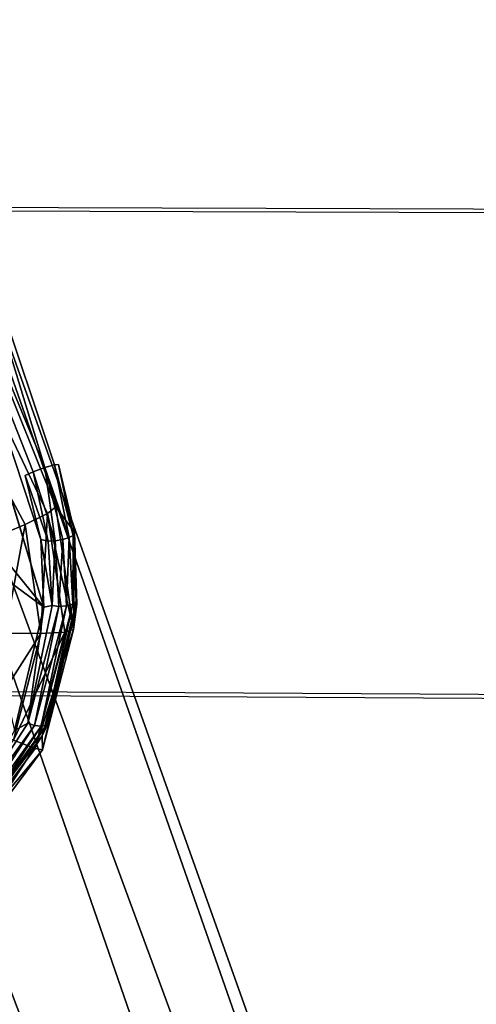
# Model space of a CAD drawing. Units: inches. Extents: x -9.7 to 11, y -10.6 to 10.6.
# Drawn here: x 6.7 to 7.2, y -5.2 to -4.1 of the extents above; entities that cross this region are included whole.
import ezdxf

# ---------------------------------------------------------------- set-up
doc = ezdxf.new("R2010")
doc.units = ezdxf.units.IN
doc.header["$MEASUREMENT"] = 0
for name, color, linetype in [('SEAT-BASE', 5, 'Continuous'), ('SEAT-SEAT', 5, 'Continuous'), ('SEAT-SPACER', 5, 'Continuous')]:
    doc.layers.add(name, color=color, linetype=linetype)

msp = doc.modelspace()

# ---------------------------------------------------------------- linework, layer by layer
at = {"layer": 'SEAT-BASE'}
for points in [[(6.4909, -3.9812, 17.3645), (7.8303, -7.741, 17.6354), (7.7234, -7.5868, 17.7833), (6.3997, -3.9984, 17.535)], [(6.4904, -3.9984, 17.1712), (7.7544, -7.6099, 17.4539), (7.8303, -7.741, 17.6354), (6.4909, -3.9812, 17.3645)], [(6.3997, -3.9984, 17.535), (7.7234, -7.5868, 17.7833), (7.5469, -7.4838, 17.9052), (6.2414, -4.0454, 17.637)], [(6.3985, -4.0454, 17.0068), (7.6044, -7.5278, 17.2922), (7.7544, -7.6099, 17.4539), (6.4904, -3.9984, 17.1712)], [(6.2414, -4.0454, 17.637), (7.5469, -7.4838, 17.9052), (7.3177, -7.4884, 17.952), (6.0583, -4.1096, 17.6431)], [(6.2397, -4.1096, 16.9154), (7.3894, -7.5424, 17.2072), (7.6044, -7.5278, 17.2922), (6.3985, -4.0454, 17.0068)], [(6.0583, -4.1096, 17.6431), (7.3177, -7.4884, 17.952), (7.1457, -7.6281, 17.8771), (5.8995, -4.1738, 17.5518)], [(6.0566, -4.1738, 16.9216), (7.2056, -7.6713, 17.2642), (7.3894, -7.5424, 17.2072), (6.2397, -4.1096, 16.9154)], [(5.8995, -4.1738, 17.5518), (7.1457, -7.6281, 17.8771), (7.0914, -7.8142, 17.739), (5.8076, -4.2209, 17.3874)], [(5.8983, -4.2209, 17.0235), (7.1232, -7.837, 17.4096), (7.2056, -7.6713, 17.2642), (6.0566, -4.1738, 16.9216)], [(5.8071, -4.2381, 17.1941), (7.1261, -7.9945, 17.586), (7.1232, -7.837, 17.4096), (5.8983, -4.2209, 17.0235)], [(5.8076, -4.2209, 17.3874), (7.0914, -7.8142, 17.739), (7.1261, -7.9945, 17.586), (5.8071, -4.2381, 17.1941)]]:
    msp.add_3dface(points, dxfattribs=at)
at = {"layer": 'SEAT-SEAT'}
for points in [[(-3.859, -3.763, 18.0764), (-3.6903, -4.2785, 18.0978), (10.6306, -4.3246, 18.4439), (10.7137, -3.7893, 18.4083)], [(-3.8564, -3.7663, 17.6703), (-3.6876, -4.2822, 17.6916), (10.6343, -4.3287, 18.037), (10.717, -3.7927, 18.0016)], [(10.6306, -4.3246, 18.4439), (10.5257, -4.8559, 18.4833), (-3.4765, -4.7768, 18.1222), (-3.6903, -4.2785, 18.0978)], [(10.6343, -4.3287, 18.037), (10.5299, -4.8605, 18.0762), (-3.4738, -4.7811, 17.716), (-3.6876, -4.2822, 17.6916)], [(-3.4765, -4.7768, 18.1222), (-3.2119, -5.2498, 18.1496), (10.3918, -5.3803, 18.5258), (10.5257, -4.8559, 18.4833)], [(-3.4738, -4.7811, 17.716), (-3.2091, -5.2546, 17.7434), (10.3967, -5.3856, 18.1186), (10.5299, -4.8605, 18.0762)]]:
    msp.add_3dface(points, dxfattribs=at)
at = {"layer": 'SEAT-SPACER'}
for points, invisible_edges in [([(6.6988, -4.7428, 17.1283), (6.5646, -4.2991, 17.1244), (6.5216, -4.2437, 17.0834)], 12), ([(6.6105, -4.634, 17.0622), (6.6988, -4.7428, 17.1283), (6.5216, -4.2437, 17.0834)], 2), ([(6.6955, -4.67, 17.1566), (6.5936, -4.3603, 17.1433), (6.5646, -4.2991, 17.1244)], 12), ([(6.6955, -4.67, 17.1566), (6.5646, -4.2991, 17.1244), (6.6988, -4.7428, 17.1283)], 1), ([(6.6255, -4.3488, 17.1463), (6.6148, -4.3519, 17.1537), (6.6999, -4.5924, 17.1749)], 2), ([(6.6296, -4.3484, 17.1337), (6.6255, -4.3488, 17.1463), (6.7105, -4.5893, 17.1675)], 2), ([(6.6999, -4.5924, 17.1749), (6.7105, -4.5893, 17.1675), (6.6255, -4.3488, 17.1463)], 2), ([(6.6266, -4.3942, 16.6268), (6.6296, -4.3484, 17.1337), (6.7117, -4.6347, 16.648)], 15), ([(6.7146, -4.589, 17.1549), (6.7117, -4.6347, 16.648), (6.6296, -4.3484, 17.1337)], 15), ([(6.7105, -4.5893, 17.1675), (6.7146, -4.589, 17.1549), (6.6296, -4.3484, 17.1337)], 2), ([(6.5936, -4.3603, 17.1433), (6.6874, -4.5969, 17.1737), (6.6024, -4.3564, 17.1525)], 2), ([(6.6874, -4.5969, 17.1737), (6.5936, -4.3603, 17.1433), (6.6787, -4.6008, 17.1645)], 2), ([(6.6787, -4.6008, 17.1645), (6.5936, -4.3603, 17.1433), (6.6955, -4.67, 17.1566)], 1), ([(6.6024, -4.3564, 17.1525), (6.6999, -4.5924, 17.1749), (6.6148, -4.3519, 17.1537)], 2), ([(6.6024, -4.3564, 17.1525), (6.6874, -4.5969, 17.1737), (6.6999, -4.5924, 17.1749)], 1), ([(6.703, -4.6418, 16.6022), (6.5938, -4.4132, 16.5424), (6.618, -4.4013, 16.581)], 12), ([(6.618, -4.4013, 16.581), (6.6266, -4.3942, 16.6268), (6.7117, -4.6347, 16.648)], 2), ([(6.703, -4.6418, 16.6022), (6.618, -4.4013, 16.581), (6.7117, -4.6347, 16.648)], 1), ([(6.5574, -4.4284, 16.5163), (6.5938, -4.4132, 16.5424), (6.6788, -4.6538, 16.5636)], 2), ([(6.703, -4.6418, 16.6022), (6.6788, -4.6538, 16.5636), (6.5938, -4.4132, 16.5424)], 2), ([(6.5574, -4.4284, 16.5163), (6.6788, -4.6538, 16.5636), (6.6425, -4.6689, 16.5376)], 12), ([(6.7117, -4.6347, 16.648), (6.7146, -4.589, 17.1549), (6.7321, -4.6622, 17.1466)], 1)]:
    msp.add_3dface(points, dxfattribs=dict(at, invisible_edges=invisible_edges))
for points in [[(6.711, -4.6714, 17.1659), (6.6999, -4.5924, 17.1749), (6.6874, -4.5969, 17.1737)], [(6.7262, -4.6679, 17.1611), (6.7105, -4.5893, 17.1675), (6.6999, -4.5924, 17.1749)], [(6.7192, -4.67, 17.1651), (6.7262, -4.6679, 17.1611), (6.6999, -4.5924, 17.1749)], [(6.711, -4.6714, 17.1659), (6.7192, -4.67, 17.1651), (6.6999, -4.5924, 17.1749)], [(6.7305, -4.6656, 17.1552), (6.7146, -4.589, 17.1549), (6.7105, -4.5893, 17.1675)], [(6.7262, -4.6679, 17.1611), (6.7305, -4.6656, 17.1552), (6.7105, -4.5893, 17.1675)], [(6.7305, -4.6656, 17.1552), (6.7321, -4.6622, 17.1466), (6.7146, -4.589, 17.1549)], [(6.7036, -4.6717, 17.1637), (6.6874, -4.5969, 17.1737), (6.6787, -4.6008, 17.1645)], [(6.7036, -4.6717, 17.1637), (6.6787, -4.6008, 17.1645), (6.6955, -4.67, 17.1566)], [(6.7036, -4.6717, 17.1637), (6.711, -4.6714, 17.1659), (6.6874, -4.5969, 17.1737)], [(6.6988, -4.7428, 17.1283), (6.6105, -4.634, 17.0622), (6.623, -4.6873, 17.0612)], [(6.7308, -4.767, 16.6585), (6.703, -4.6418, 16.6022), (6.7117, -4.6347, 16.648)], [(6.7308, -4.767, 16.6585), (6.7117, -4.6347, 16.648), (6.7321, -4.6622, 17.1466)], [(6.6788, -4.6538, 16.5636), (6.703, -4.6418, 16.6022), (6.6957, -4.7712, 16.5728)], [(6.6957, -4.7712, 16.5728), (6.703, -4.6418, 16.6022), (6.7215, -4.7698, 16.6123)], [(6.703, -4.6418, 16.6022), (6.7308, -4.767, 16.6585), (6.7215, -4.7698, 16.6123)], [(6.6788, -4.6538, 16.5636), (6.6572, -4.771, 16.5456), (6.6425, -4.6689, 16.5376)], [(6.6788, -4.6538, 16.5636), (6.6957, -4.7712, 16.5728), (6.6572, -4.771, 16.5456)], [(6.7233, -4.7415, 17.1354), (6.7262, -4.6679, 17.1611), (6.7192, -4.67, 17.1651)], [(6.7262, -4.6679, 17.1611), (6.7233, -4.7415, 17.1354), (6.73, -4.7396, 17.1307)], [(6.7305, -4.6656, 17.1552), (6.7262, -4.6679, 17.1611), (6.73, -4.7396, 17.1307)], [(6.73, -4.7396, 17.1307), (6.7338, -4.7369, 17.1246), (6.7305, -4.6656, 17.1552)], [(6.7321, -4.6622, 17.1466), (6.7305, -4.6656, 17.1552), (6.7345, -4.7396, 17.1168)], [(6.7345, -4.7396, 17.1168), (6.7305, -4.6656, 17.1552), (6.7338, -4.7369, 17.1246)], [(6.7345, -4.7396, 17.1168), (6.7308, -4.767, 16.6585), (6.7321, -4.6622, 17.1466)], [(6.7036, -4.6717, 17.1637), (6.6955, -4.67, 17.1566), (6.7077, -4.7411, 17.1363)], [(6.6988, -4.7428, 17.1283), (6.7077, -4.7411, 17.1363), (6.6955, -4.67, 17.1566)], [(6.7036, -4.6717, 17.1637), (6.7077, -4.7411, 17.1363), (6.711, -4.6714, 17.1659)], [(6.711, -4.6714, 17.1659), (6.7077, -4.7411, 17.1363), (6.7152, -4.742, 17.1373)], [(6.7192, -4.67, 17.1651), (6.711, -4.6714, 17.1659), (6.7152, -4.742, 17.1373)], [(6.7152, -4.742, 17.1373), (6.7233, -4.7415, 17.1354), (6.7192, -4.67, 17.1651)], [(6.623, -4.6873, 17.0612), (6.6671, -4.8758, 17.0588), (6.6988, -4.7428, 17.1283)], [(6.6817, -4.8681, 17.0684), (6.6988, -4.7428, 17.1283), (6.6671, -4.8758, 17.0588)], [(6.7152, -4.742, 17.1373), (6.7077, -4.7411, 17.1363), (6.6817, -4.8681, 17.0684)], [(6.7077, -4.7411, 17.1363), (6.6988, -4.7428, 17.1283), (6.6817, -4.8681, 17.0684)], [(6.7152, -4.742, 17.1373), (6.6817, -4.8681, 17.0684), (6.6889, -4.8704, 17.067)], [(6.7152, -4.742, 17.1373), (6.6889, -4.8704, 17.067), (6.7233, -4.7415, 17.1354)], [(6.6889, -4.8704, 17.067), (6.6961, -4.8712, 17.0628), (6.7233, -4.7415, 17.1354)], [(6.73, -4.7396, 17.1307), (6.7233, -4.7415, 17.1354), (6.6961, -4.8712, 17.0628)], [(6.7014, -4.8699, 17.0565), (6.73, -4.7396, 17.1307), (6.6961, -4.8712, 17.0628)], [(6.6971, -4.8817, 17.0436), (6.7345, -4.7396, 17.1168), (6.7038, -4.8671, 17.0498)], [(6.6976, -4.8968, 16.6665), (6.7345, -4.7396, 17.1168), (6.6971, -4.8817, 17.0436)], [(6.7345, -4.7396, 17.1168), (6.6976, -4.8968, 16.6665), (6.7308, -4.767, 16.6585)], [(6.73, -4.7396, 17.1307), (6.7014, -4.8699, 17.0565), (6.7338, -4.7369, 17.1246)], [(6.7014, -4.8699, 17.0565), (6.7038, -4.8671, 17.0498), (6.7338, -4.7369, 17.1246)], [(6.7345, -4.7396, 17.1168), (6.7338, -4.7369, 17.1246), (6.7038, -4.8671, 17.0498)], [(6.6957, -4.7712, 16.5728), (6.6316, -4.8711, 16.5518), (6.6572, -4.771, 16.5456)], [(6.6663, -4.8863, 16.5799), (6.6316, -4.8711, 16.5518), (6.6957, -4.7712, 16.5728)], [(6.6957, -4.7712, 16.5728), (6.7215, -4.7698, 16.6123), (6.6663, -4.8863, 16.5799)], [(6.6894, -4.8952, 16.6201), (6.6663, -4.8863, 16.5799), (6.7215, -4.7698, 16.6123)], [(6.6976, -4.8968, 16.6665), (6.6894, -4.8952, 16.6201), (6.7308, -4.767, 16.6585)], [(6.7215, -4.7698, 16.6123), (6.7308, -4.767, 16.6585), (6.6894, -4.8952, 16.6201)], [(6.6097, -4.9794, 17.0097), (6.6889, -4.8704, 17.067), (6.6817, -4.8681, 17.0684)], [(6.6097, -4.9794, 17.0097), (6.6817, -4.8681, 17.0684), (6.6671, -4.8758, 17.0588)], [(6.6097, -4.9794, 17.0097), (6.6152, -4.9833, 17.0061), (6.6889, -4.8704, 17.067)], [(6.6961, -4.8712, 17.0628), (6.6889, -4.8704, 17.067), (6.6152, -4.9833, 17.0061)], [(6.6202, -4.9855, 16.9998), (6.6961, -4.8712, 17.0628), (6.6152, -4.9833, 17.0061)], [(6.7014, -4.8699, 17.0565), (6.6961, -4.8712, 17.0628), (6.6202, -4.9855, 16.9998)], [(6.6234, -4.9851, 16.9921), (6.7014, -4.8699, 17.0565), (6.6202, -4.9855, 16.9998)], [(6.7014, -4.8699, 17.0565), (6.6234, -4.9851, 16.9921), (6.6279, -4.9719, 16.9996)], [(6.6279, -4.9719, 16.9996), (6.651, -4.9419, 17.0143), (6.7014, -4.8699, 17.0565)], [(6.651, -4.9419, 17.0143), (6.6971, -4.8817, 17.0436), (6.7038, -4.8671, 17.0498)], [(6.651, -4.9419, 17.0143), (6.7038, -4.8671, 17.0498), (6.7014, -4.8699, 17.0565)], [(6.6048, -5.002, 16.985), (6.6173, -5.0041, 16.6708), (6.6971, -4.8817, 17.0436)], [(6.6971, -4.8817, 17.0436), (6.6173, -5.0041, 16.6708), (6.6976, -4.8968, 16.6665)], [(6.5951, -4.9815, 16.5837), (6.6663, -4.8863, 16.5799), (6.6894, -4.8952, 16.6201)], [(6.5951, -4.9815, 16.5837), (6.6894, -4.8952, 16.6201), (6.6117, -4.9991, 16.6242)], [(6.6976, -4.8968, 16.6665), (6.6117, -4.9991, 16.6242), (6.6894, -4.8952, 16.6201)], [(6.6117, -4.9991, 16.6242), (6.6976, -4.8968, 16.6665), (6.6173, -5.0041, 16.6708)]]:
    msp.add_3dface(points, dxfattribs=at)

doc.saveas('drawing.dxf')
